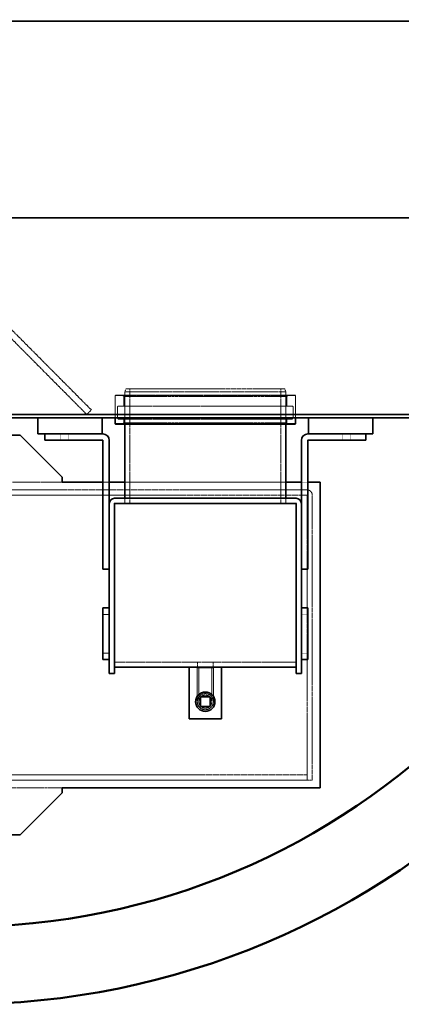
# Model space of a CAD drawing. Units: millimetres. Extents: x -95063 to -90280, y 76426 to 83093.
# Drawn here: x -92850 to -92258, y 76481 to 78009 of the extents above; entities that cross this region are included whole.
import ezdxf

# ---------------------------------------------------------------- set-up
doc = ezdxf.new("R2010")
doc.units = ezdxf.units.MM
doc.linetypes.add('AM_DIN_G_W050', pattern=[13.75, 9.75, -1.5, 1, -1.5])
doc.linetypes.add('DASHED', pattern=[0.2068, 0.1655, -0.0413])
for name, color, linetype, lineweight in [('AM_0', 7, 'Continuous', 50), ('AM_7', 4, 'AM_DIN_G_W050', 25), ('Visible (ISO)', 7, 'Continuous', 35)]:
    doc.layers.add(name, color=color, linetype=linetype, lineweight=lineweight)
doc.layers.add('Hidden (ISO)', color=1, linetype='DASHED', lineweight=18, true_color=0xff0000)

msp = doc.modelspace()

# ---------------------------------------------------------------- linework, layer by layer
at = {"layer": 'AM_0'}
for radius in [1220, 1100]:
    msp.add_circle((-92941.6, 77701.4), radius, dxfattribs=at)
at = {"layer": 'AM_7', "ltscale": 30}
for p, q in [((-91333, 77701.4), (-94511.8, 77701.4)), ((-91460.7, 77701.4), (-94411.2, 77701.4))]:
    msp.add_line(p, q, dxfattribs=at)
at = {"layer": 'AM_7'}
for p, q in [((-94384.1, 77701.4), (-91506.8, 77701.4)), ((-94239.2, 77701.4), (-91714.9, 77701.4)), ((-94206.8, 77701.4), (-91668.5, 77701.4)), ((-94206.8, 77701.4), (-91668.5, 77701.4))]:
    msp.add_line(p, q, dxfattribs=at)
at = {"layer": 'Hidden (ISO)', "ltscale": 12.844536}
for p, q in [((-93344.6, 77999.4), (-92745.5, 77396.4)), ((-92738.4, 77403.5), (-93337.5, 78006.4))]:
    msp.add_line(p, q, dxfattribs=at)
at = {"layer": 'Hidden (ISO)', "ltscale": 0.512507}
for p, q in [((-92684.6, 77436.4), (-92686.6, 77431.4)), ((-92438.6, 77436.4), (-92436.6, 77431.4))]:
    msp.add_line(p, q, dxfattribs=at)
at = {"layer": 'Hidden (ISO)', "ltscale": 13.563798}
msp.add_line((-92436.6, 77431.4), (-92686.6, 77431.4), dxfattribs=at)
at = {"layer": 'Hidden (ISO)', "ltscale": 4.759339}
for p, q in [((-92686.6, 77381.4), (-92686.6, 77431.4)), ((-92436.6, 77381.4), (-92436.6, 77431.4))]:
    msp.add_line(p, q, dxfattribs=at)
at = {"layer": 'Hidden (ISO)', "ltscale": 13.346777}
msp.add_line((-92684.6, 77436.4), (-92438.6, 77436.4), dxfattribs=at)
at = {"layer": 'Hidden (ISO)', "ltscale": 14.345584}
for p, q in [((-92678.9, 77258.4), (-92678.9, 77436.4)), ((-92444.3, 77258.4), (-92444.3, 77436.4))]:
    msp.add_line(p, q, dxfattribs=at)
at = {"layer": 'Hidden (ISO)', "ltscale": 0.067209}
for p, q in [((-92701.1, 77426.4), (-92701.6, 77425.9)), ((-92422.1, 77426.4), (-92421.6, 77425.9))]:
    msp.add_line(p, q, dxfattribs=at)
at = {"layer": 'Hidden (ISO)', "ltscale": 13.292522}
msp.add_line((-92701.6, 77425.9), (-92421.6, 77425.9), dxfattribs=at)
at = {"layer": 'Hidden (ISO)', "ltscale": 3.283913}
for p, q in [((-92701.6, 77425.9), (-92701.6, 77391.4)), ((-92421.6, 77425.9), (-92421.6, 77391.4))]:
    msp.add_line(p, q, dxfattribs=at)
at = {"layer": 'Hidden (ISO)', "ltscale": 13.245049}
msp.add_line((-92701.1, 77426.4), (-92422.1, 77426.4), dxfattribs=at)
at = {"layer": 'Hidden (ISO)', "ltscale": 0.269135}
for p, q in [((-92688.1, 77424.4), (-92690.1, 77426.4)), ((-92435.1, 77424.4), (-92433.1, 77426.4)), ((-92688.1, 77383.4), (-92690.1, 77381.4)), ((-92435.1, 77383.4), (-92433.1, 77381.4))]:
    msp.add_line(p, q, dxfattribs=at)
at = {"layer": 'Hidden (ISO)', "ltscale": 13.726563}
for p, q in [((-92688.1, 77424.4), (-92435.1, 77424.4)), ((-92688.1, 77383.4), (-92435.1, 77383.4))]:
    msp.add_line(p, q, dxfattribs=at)
at = {"layer": 'Hidden (ISO)', "ltscale": 1.427732}
for p, q in [((-92688.1, 77424.4), (-92688.1, 77409.4)), ((-92435.1, 77424.4), (-92435.1, 77409.4))]:
    msp.add_line(p, q, dxfattribs=at)
at = {"layer": 'Hidden (ISO)', "ltscale": 0.951788}
for p, q in [((-92745.5, 77396.4), (-92738.4, 77403.5)), ((-92786.6, 77356.4), (-92786.6, 77366.4)), ((-92774.6, 77356.4), (-92774.6, 77366.4)), ((-92348.6, 77356.4), (-92348.6, 77366.4)), ((-92336.6, 77356.4), (-92336.6, 77366.4)), ((-92720.6, 77291.4), (-92710.6, 77291.4)), ((-92412.6, 77291.4), (-92402.6, 77291.4)), ((-92720.6, 77086.4), (-92710.6, 77086.4)), ((-92402.6, 77086.4), (-92412.6, 77086.4)), ((-92720.6, 77026.4), (-92710.6, 77026.4)), ((-92402.6, 77026.4), (-92412.6, 77026.4))]:
    msp.add_line(p, q, dxfattribs=at)
at = {"layer": 'Hidden (ISO)', "ltscale": 1.52292}
for p, q in [((-92698.1, 77407.4), (-92698.1, 77391.4)), ((-92425.1, 77407.4), (-92425.1, 77391.4))]:
    msp.add_line(p, q, dxfattribs=at)
at = {"layer": 'Hidden (ISO)', "ltscale": 12.770316}
for p, q in [((-92696.1, 77409.4), (-92427.1, 77409.4)), ((-92696.1, 77389.4), (-92427.1, 77389.4))]:
    msp.add_line(p, q, dxfattribs=at)
at = {"layer": 'Hidden (ISO)', "ltscale": 0.475844}
for p, q in [((-92701.6, 77391.4), (-92701.6, 77396.4)), ((-92421.6, 77391.4), (-92421.6, 77396.4))]:
    msp.add_line(p, q, dxfattribs=at)
at = {"layer": 'Hidden (ISO)', "ltscale": 0.571033}
for p, q in [((-92688.1, 77389.4), (-92688.1, 77383.4)), ((-92435.1, 77389.4), (-92435.1, 77383.4))]:
    msp.add_line(p, q, dxfattribs=at)
at = {"layer": 'Hidden (ISO)', "ltscale": 13.673974}
for p, q in [((-93292.6, 77291.4), (-92783.6, 77291.4)), ((-92783.6, 76817.4), (-93292.6, 76817.4))]:
    msp.add_line(p, q, dxfattribs=at)
at = {"layer": 'Hidden (ISO)', "ltscale": 13.130137}
for p, q in [((-92403.7, 77279.4), (-93272.6, 77279.4)), ((-93272.6, 77271.4), (-92403.7, 77271.4)), ((-92403.6, 76837.4), (-93272.5, 76837.4)), ((-93272.5, 76829.4), (-92403.6, 76829.4))]:
    msp.add_line(p, q, dxfattribs=at)
at = {"layer": 'Hidden (ISO)', "ltscale": 12.088975}
msp.add_line((-92686.6, 77291.4), (-92436.6, 77291.4), dxfattribs=at)
at = {"layer": 'Hidden (ISO)', "ltscale": 0.76141}
for p, q in [((-92686.6, 77266.4), (-92686.6, 77258.4)), ((-92686.6, 77258.4), (-92686.6, 77266.4)), ((-92436.6, 77266.4), (-92436.6, 77258.4)), ((-92436.6, 77258.4), (-92436.6, 77266.4)), ((-92573.6, 77004.4), (-92573.6, 77012.4)), ((-92549.6, 77004.4), (-92549.6, 77012.4)), ((-92403.6, 76837.4), (-92403.6, 76829.4)), ((-92403.6, 76829.4), (-92395.6, 76829.4))]:
    msp.add_line(p, q, dxfattribs=at)
at = {"layer": 'Hidden (ISO)', "ltscale": 13.355295}
for p, q in [((-92403.6, 77271.3), (-92403.6, 76829.4)), ((-92395.6, 76829.4), (-92395.6, 77271.3))]:
    msp.add_line(p, q, dxfattribs=at)
at = {"layer": 'Hidden (ISO)', "ltscale": 0.009419}
for p, q in [((-92702.6, 77258.4), (-92702.6, 77258.3)), ((-92702.6, 77258.4), (-92702.5, 77258.4)), ((-92420.7, 77258.4), (-92420.6, 77258.4)), ((-92420.6, 77258.4), (-92420.6, 77258.3))]:
    msp.add_line(p, q, dxfattribs=at)
at = {"layer": 'Hidden (ISO)', "ltscale": 13.636364}
msp.add_line((-92702.6, 77012.4), (-92420.6, 77012.4), dxfattribs=at)
at = {"layer": 'Hidden (ISO)', "ltscale": 3.737955}
msp.add_line((-92549.1, 77003.4), (-92574.1, 77003.4), dxfattribs=at)
at = {"layer": 'Hidden (ISO)', "ltscale": 4.997311}
for p, q in [((-92574.1, 77003.4), (-92574.1, 76950.9)), ((-92571.8, 77003.4), (-92571.8, 76950.9)), ((-92551.4, 77003.4), (-92551.4, 76950.9)), ((-92549.1, 77003.4), (-92549.1, 76950.9))]:
    msp.add_line(p, q, dxfattribs=at)
at = {"layer": 'Hidden (ISO)', "ltscale": 7.476009}
msp.add_circle((-92561.6, 76950.9), 12.5, dxfattribs=at)
at = {"layer": 'Hidden (ISO)', "ltscale": 6.100405}
msp.add_circle((-92561.6, 76950.9), 10.2, dxfattribs=at)
at = {"layer": 'Hidden (ISO)', "ltscale": 5.980787}
msp.add_circle((-92561.6, 76950.9), 10, dxfattribs=at)
at = {"layer": 'Hidden (ISO)', "ltscale": 0.298944}
for centre, start, end in [((-92696.1, 77407.4), 90, 180), ((-92427.1, 77407.4), 0, 90), ((-92696.1, 77391.4), 180, 270), ((-92427.1, 77391.4), 270, 0)]:
    msp.add_arc(centre, 2, start, end, dxfattribs=at)
at = {"layer": 'Hidden (ISO)', "ltscale": 1.21103}
msp.add_arc((-92403.7, 77271.3), 8.1, 0, 90, dxfattribs=at)
at = {"layer": 'Hidden (ISO)', "ltscale": 0.014852}
msp.add_arc((-92403.7, 77271.3), 0.1, 0, 90, dxfattribs=at)
at = {"layer": 'Visible (ISO)'}
for p, q in [((-93966.6, 78006.4), (-91916.6, 78006.4)), ((-91916.6, 77396.4), (-93966.6, 77396.4)), ((-92901.6, 77391.4), (-91916.6, 77391.4)), ((-92821.6, 77366.4), (-92821.6, 77391.4)), ((-92721.6, 77366.4), (-92721.6, 77391.4)), ((-92701.6, 77391.4), (-92701.6, 77381.9)), ((-92421.6, 77391.4), (-92421.6, 77381.9)), ((-92401.6, 77391.4), (-92401.6, 77366.4)), ((-92301.6, 77391.4), (-92301.6, 77366.4)), ((-92701.6, 77381.9), (-92421.6, 77381.9)), ((-92701.1, 77381.4), (-92701.6, 77381.9)), ((-92701.1, 77381.4), (-92422.1, 77381.4)), ((-92686.6, 77266.4), (-92686.6, 77381.4)), ((-92436.6, 77266.4), (-92436.6, 77381.4)), ((-92422.1, 77381.4), (-92421.6, 77381.9)), ((-93338.6, 77364.4), (-92848.6, 77364.4)), ((-92848.6, 77364.4), (-92783.6, 77299.4)), ((-92721.6, 77366.4), (-92821.6, 77366.4)), ((-92810.6, 77366.4), (-92810.6, 77356.4)), ((-92810.6, 77356.4), (-92720.7, 77356.4)), ((-92721.6, 77366.4), (-92720.7, 77366.4)), ((-92720.6, 77356.3), (-92720.6, 77156.4)), ((-92710.6, 77356.3), (-92710.6, 77258.3)), ((-92412.6, 77356.3), (-92412.6, 77258.3)), ((-92402.6, 77156.4), (-92402.6, 77356.3)), ((-92401.6, 77366.4), (-92402.5, 77366.4)), ((-92402.5, 77356.4), (-92312.6, 77356.4)), ((-92301.6, 77366.4), (-92401.6, 77366.4)), ((-92312.6, 77366.4), (-92312.6, 77356.4)), ((-92783.6, 77299.4), (-92783.6, 77291.4)), ((-92783.6, 77291.4), (-92720.6, 77291.4)), ((-92710.6, 77291.4), (-92686.6, 77291.4)), ((-92436.6, 77291.4), (-92412.6, 77291.4)), ((-92402.6, 77291.4), (-92383.6, 77291.4)), ((-92383.6, 77291.4), (-92383.6, 76817.4)), ((-92420.7, 77266.4), (-92702.5, 77266.4)), ((-92710.6, 77258.3), (-92710.6, 77096.4)), ((-92702.6, 77258.3), (-92702.6, 76994.4)), ((-92420.7, 77258.4), (-92702.5, 77258.4)), ((-92420.6, 76994.4), (-92420.6, 77258.3)), ((-92412.6, 77096.4), (-92412.6, 77258.3)), ((-92710.6, 77156.4), (-92720.6, 77156.4)), ((-92412.6, 77156.4), (-92402.6, 77156.4)), ((-92710.6, 77096.4), (-92720.6, 77096.4)), ((-92720.6, 77096.4), (-92720.6, 77016.4)), ((-92710.6, 77016.4), (-92710.6, 77096.4)), ((-92412.6, 77096.4), (-92402.6, 77096.4)), ((-92412.6, 77096.4), (-92412.6, 77016.4)), ((-92402.6, 77016.4), (-92402.6, 77096.4)), ((-92710.6, 77016.4), (-92720.6, 77016.4)), ((-92710.6, 77016.4), (-92710.6, 76994.4)), ((-92420.6, 77004.4), (-92702.6, 77004.4)), ((-92586.6, 76924.4), (-92586.6, 77004.4)), ((-92536.6, 77004.4), (-92536.6, 76924.4)), ((-92412.6, 77016.4), (-92402.6, 77016.4)), ((-92412.6, 76994.4), (-92412.6, 77016.4)), ((-92702.6, 76994.4), (-92710.6, 76994.4)), ((-92420.6, 76994.4), (-92412.6, 76994.4)), ((-92554.1, 76958.4), (-92569.1, 76958.4)), ((-92569.1, 76958.4), (-92569.1, 76943.4)), ((-92554.1, 76943.4), (-92554.1, 76958.4)), ((-92569.1, 76943.4), (-92554.1, 76943.4)), ((-92536.6, 76924.4), (-92586.6, 76924.4)), ((-92783.6, 76809.4), (-92848.6, 76744.4)), ((-92783.6, 76817.4), (-92783.6, 76809.4)), ((-92383.6, 76817.4), (-92783.6, 76817.4)), ((-92848.6, 76744.4), (-93338.6, 76744.4))]:
    msp.add_line(p, q, dxfattribs=at)
msp.add_circle((-92561.6, 76950.9), 15, dxfattribs=at)
for centre, radius, start, end in [((-92720.7, 77356.3), 10.1, 0, 90), ((-92720.7, 77356.3), 0.1, 0, 90), ((-92402.5, 77356.3), 10.1, 90, 180), ((-92402.5, 77356.3), 0.1, 90, 180), ((-92702.5, 77258.3), 8.1, 90, 180), ((-92420.7, 77258.3), 8.1, 0, 90), ((-92702.5, 77258.3), 0.1, 90, 180), ((-92420.7, 77258.3), 0.1, 0, 90)]:
    msp.add_arc(centre, radius, start, end, dxfattribs=at)

doc.saveas('drawing.dxf')
